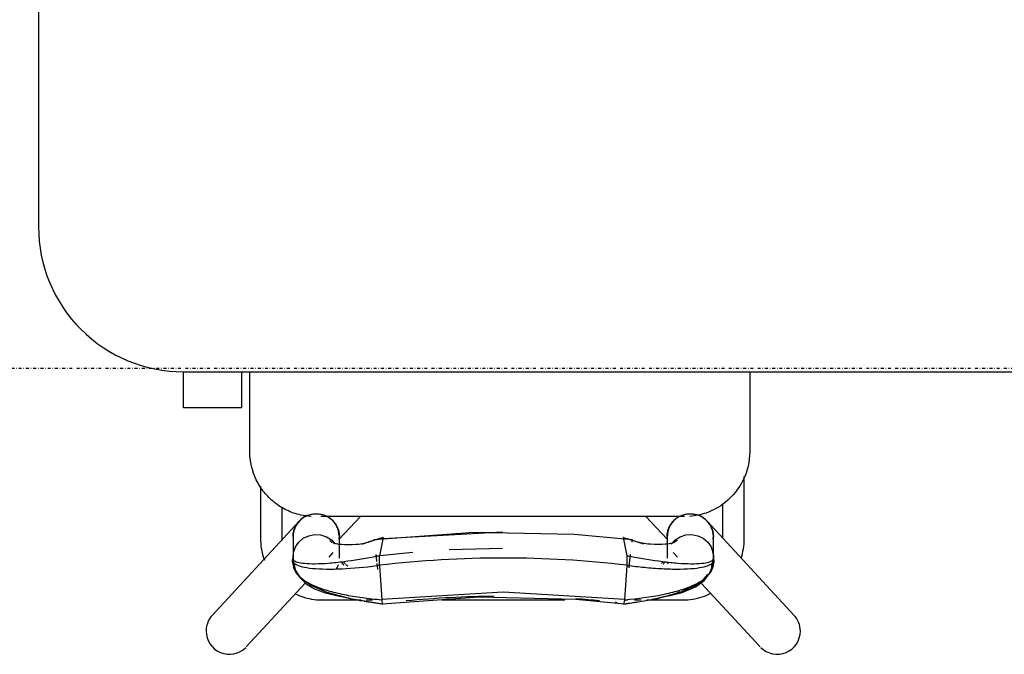
# Model space of a CAD drawing. Extents: x -6396 to 36856, y -3827 to 59454.
# Drawn here: x 11565 to 12244, y 13503 to 13940 of the extents above; entities that cross this region are included whole.
import ezdxf

# ---------------------------------------------------------------- set-up
doc = ezdxf.new("R2010")
doc.units = 0
doc.linetypes.add('X-2969-F$0$EDG-1DOT-2', pattern=[5, 2, -1.4, 0.2, -1.4])
for name, color, linetype in [('X-2969-F$0$I-FURN', 11, 'CONTINUOUS'), ('X-2969-F$0$S-GRID', 133, 'X-2969-F$0$EDG-1DOT-2'), ('X-XREF', 7, 'CONTINUOUS')]:
    doc.layers.add(name, color=color, linetype=linetype)

# ---------------------------------------------------------------- blocks, each defined once
blk = doc.blocks.new('X-2969-F')
at = {"layer": 'X-2969-F$0$I-FURN'}
for p, q in [((-13697.5, 11677.5), (-13697.5, 13277.5)), ((-13594.35, 12039.05), (-13529.35, 12099.05)), ((-13551.67, 12034.9), (-13507.65, 12075.54)), ((-13697.5, 12068.36), (-13642.5, 12068.36)), ((-13582.5, 12064.64), (-13625.11, 12064.64)), ((-13582.04, 12064.64), (-13582.5, 12064.64)), ((-13580.34, 12064.59), (-13582.04, 12064.64)), ((-13578.65, 12064.47), (-13580.34, 12064.59)), ((-13576.96, 12064.28), (-13578.65, 12064.47)), ((-13575.28, 12064.02), (-13576.96, 12064.28)), ((-13573.61, 12063.7), (-13575.28, 12064.02)), ((-13571.95, 12063.31), (-13573.61, 12063.7)), ((-13570.31, 12062.86), (-13571.95, 12063.31)), ((-13568.89, 12062.4), (-13570.31, 12062.86)), ((-13606.2, 12049.64), (-13582.5, 12049.64)), ((-13591.05, 12041.41), (-13590.48, 12041.7)), ((-13590.48, 12041.7), (-13589.9, 12041.97)), ((-13589.9, 12041.97), (-13589.31, 12042.21)), ((-13589.31, 12042.21), (-13588.71, 12042.43)), ((-13588.71, 12042.43), (-13588.1, 12042.63)), ((-13588.1, 12042.63), (-13587.48, 12042.8)), ((-13587.48, 12042.8), (-13586.86, 12042.95)), ((-13586.86, 12042.95), (-13586.23, 12043.07)), ((-13586.23, 12043.07), (-13585.6, 12043.16)), ((-13585.6, 12043.16), (-13584.96, 12043.24)), ((-13584.96, 12043.24), (-13584.32, 12043.28)), ((-13584.32, 12043.28), (-13583.68, 12043.3)), ((-13583.68, 12043.3), (-13583.51, 12043.3)), ((-13583.34, 12043.3), (-13583.51, 12043.3)), ((-13583.51, 12043.3), (-13583.5, 12043.3)), ((-13582.8, 12043.3), (-13583.34, 12043.3)), ((-13581.88, 12043.3), (-13582.8, 12043.3)), ((-13580.6, 12043.3), (-13581.88, 12043.3)), ((-13578.95, 12043.3), (-13580.6, 12043.3)), ((-13579.93, 12039.37), (-13576.6, 12041.67)), ((-13576.94, 12043.3), (-13578.95, 12043.3)), ((-13574.56, 12043.3), (-13576.94, 12043.3)), ((-13576.6, 12041.67), (-13572.83, 12043.01)), ((-13571.83, 12043.3), (-13574.56, 12043.3)), ((-13572.83, 12043.01), (-13568.87, 12043.29)), ((-13568.74, 12043.3), (-13571.83, 12043.3)), ((-13571.09, 12043.27), (-13568.45, 12043.34)), ((-13567.94, 12043.61), (-13568.87, 12043.29)), ((-13568.87, 12043.29), (-13564.98, 12042.46)), ((-13567.36, 12043.64), (-13565.85, 12043.53)), ((-13562.17, 12042.25), (-13566.43, 12043.18)), ((-13565.85, 12043.53), (-13565.35, 12043.49)), ((-13564.98, 12042.46), (-13563.58, 12041.87)), ((-13559.23, 12041.47), (-13562.41, 12042.94)), ((-13558.35, 12040.59), (-13562.17, 12042.25)), ((-13544.05, 12040.25), (-13544.8, 12041.77)), ((-13597.7, 12034.69), (-13597.4, 12035.25)), ((-13597.4, 12035.25), (-13597.07, 12035.8)), ((-13597.07, 12035.8), (-13596.72, 12036.34)), ((-13596.72, 12036.34), (-13596.34, 12036.86)), ((-13596.34, 12036.86), (-13595.95, 12037.36)), ((-13595.95, 12037.36), (-13595.54, 12037.85)), ((-13595.54, 12037.85), (-13595.11, 12038.32)), ((-13595.11, 12038.32), (-13594.66, 12038.78)), ((-13594.66, 12038.78), (-13594.19, 12039.22)), ((-13594.19, 12039.22), (-13593.7, 12039.63)), ((-13593.7, 12039.63), (-13593.2, 12040.03)), ((-13593.2, 12040.03), (-13592.69, 12040.41)), ((-13592.69, 12040.41), (-13592.16, 12040.76)), ((-13592.16, 12040.76), (-13591.61, 12041.1)), ((-13591.61, 12041.1), (-13591.05, 12041.41)), ((-13584.36, 12032.49), (-13582.57, 12036.24)), ((-13582.57, 12036.24), (-13579.93, 12039.37)), ((-13554.64, 12037.56), (-13559.23, 12041.47)), ((-13553.39, 12036.84), (-13558.35, 12040.59)), ((-13549.9, 12030.72), (-13554.64, 12037.56)), ((-13548.99, 12031.03), (-13553.39, 12036.84)), ((-13543.35, 12038.69), (-13544.05, 12040.25)), ((-13542.72, 12037.11), (-13543.35, 12038.69)), ((-13542.16, 12035.51), (-13542.72, 12037.11)), ((-13541.66, 12033.89), (-13542.16, 12035.51)), ((-13599.5, 12027.94), (-13599.46, 12028.58)), ((-13599.46, 12028.58), (-13599.4, 12029.22)), ((-13599.4, 12029.22), (-13599.31, 12029.85)), ((-13599.31, 12029.85), (-13599.19, 12030.48)), ((-13599.19, 12030.48), (-13599.05, 12031.1)), ((-13599.05, 12031.1), (-13598.89, 12031.72)), ((-13598.89, 12031.72), (-13598.7, 12032.33)), ((-13598.7, 12032.33), (-13598.48, 12032.94)), ((-13598.48, 12032.94), (-13598.25, 12033.53)), ((-13598.25, 12033.53), (-13597.99, 12034.12)), ((-13597.99, 12034.12), (-13597.7, 12034.69)), ((-13585.17, 12028.4), (-13584.36, 12032.49)), ((-13584.94, 12024.23), (-13585.17, 12028.4)), ((-13545.16, 12019.83), (-13549.9, 12030.72)), ((-13545.15, 12021.81), (-13548.99, 12031.03)), ((-13541.22, 12032.25), (-13541.66, 12033.89)), ((-13540.85, 12030.59), (-13541.22, 12032.25)), ((-13540.54, 12028.91), (-13540.85, 12030.59)), ((-13540.31, 12027.23), (-13540.54, 12028.91)), ((-13599.51, 12027.3), (-13599.5, 12027.94)), ((-13599.51, 12027.13), (-13599.51, 12027.3)), ((-13599.49, 12026.49), (-13599.51, 12027.13)), ((-13599.44, 12025.85), (-13599.49, 12026.49)), ((-13599.37, 12025.21), (-13599.44, 12025.85)), ((-13599.28, 12024.58), (-13599.37, 12025.21)), ((-13599.16, 12023.95), (-13599.28, 12024.58)), ((-13599.01, 12023.33), (-13599.16, 12023.95)), ((-13598.84, 12022.71), (-13599.01, 12023.33)), ((-13598.64, 12022.1), (-13598.84, 12022.71)), ((-13598.42, 12021.5), (-13598.64, 12022.1)), ((-13598.18, 12020.91), (-13598.42, 12021.5)), ((-13597.5, 12023.36), (-13597.5, 11772.43)), ((-13583.69, 12020.28), (-13584.94, 12024.23)), ((-13543.06, 12013.31), (-13545.15, 12021.81)), ((-13540.14, 12025.54), (-13540.31, 12027.23)), ((-13540.03, 12023.84), (-13540.14, 12025.54)), ((-13540, 12022.14), (-13540.03, 12023.84)), ((-13540, 11997.06), (-13540, 12022.14)), ((-13597.91, 12020.33), (-13598.18, 12020.91)), ((-13597.62, 12019.76), (-13597.91, 12020.33)), ((-13597.31, 12019.2), (-13597.62, 12019.76)), ((-13596.97, 12018.66), (-13597.31, 12019.2)), ((-13596.62, 12018.13), (-13596.97, 12018.66)), ((-13596.24, 12017.61), (-13596.62, 12018.13)), ((-13595.84, 12017.11), (-13596.24, 12017.61)), ((-13595.42, 12016.62), (-13595.84, 12017.11)), ((-13594.99, 12016.15), (-13595.42, 12016.62)), ((-13594.53, 12015.7), (-13594.99, 12016.15)), ((-13594.06, 12015.27), (-13594.53, 12015.7)), ((-13593.57, 12014.86), (-13594.06, 12015.27)), ((-13593.07, 12014.47), (-13593.57, 12014.86)), ((-13592.54, 12014.1), (-13593.07, 12014.47)), ((-13581.51, 12016.8), (-13583.69, 12020.28)), ((-13578.54, 12014.06), (-13581.51, 12016.8)), ((-13579.46, 12015.62), (-13579.39, 12015.46)), ((-13579.39, 12015.46), (-13579.23, 12014.98)), ((-13579.23, 12014.98), (-13578.9, 12013.62)), ((-13572.65, 12015.54), (-13569.45, 12018.5)), ((-13540.73, 12003.72), (-13545.16, 12019.83)), ((-13597.5, 11996.72), (-13581.93, 12011.45)), ((-13592.01, 12013.75), (-13592.54, 12014.1)), ((-13591.46, 12013.42), (-13592.01, 12013.75)), ((-13590.9, 12013.11), (-13591.46, 12013.42)), ((-13590.33, 12012.83), (-13590.9, 12013.11)), ((-13589.74, 12012.56), (-13590.33, 12012.83)), ((-13589.15, 12012.33), (-13589.74, 12012.56)), ((-13588.54, 12012.11), (-13589.15, 12012.33)), ((-13587.93, 12011.92), (-13588.54, 12012.11)), ((-13587.31, 12011.76), (-13587.93, 12011.92)), ((-13586.69, 12011.62), (-13587.31, 12011.76)), ((-13586.06, 12011.51), (-13586.69, 12011.62)), ((-13585.43, 12011.42), (-13586.06, 12011.51)), ((-13584.79, 12011.35), (-13585.43, 12011.42)), ((-13584.15, 12011.31), (-13584.79, 12011.35)), ((-13583.51, 12011.3), (-13584.15, 12011.31)), ((-13583.5, 12011.3), (-13583.51, 12011.3)), ((-13583.51, 12011.3), (-13583.32, 12011.3)), ((-13583.32, 12011.3), (-13582.77, 12011.3)), ((-13582.77, 12011.3), (-13581.84, 12011.3)), ((-13581.84, 12011.3), (-13580.54, 12011.3)), ((-13580.54, 12011.3), (-13578.88, 12011.3)), ((-13578.9, 12013.62), (-13578.62, 12011.93)), ((-13578.88, 12011.3), (-13576.85, 12011.3)), ((-13578.62, 12011.93), (-13578.41, 12009.94)), ((-13578.41, 12009.94), (-13578.27, 12007.66)), ((-13578.27, 12007.66), (-13578.22, 12005.18)), ((-13576.85, 12011.3), (-13574.46, 12011.3)), ((-13574.46, 12011.3), (-13571.71, 12011.3)), ((-13571.71, 12011.3), (-13568.74, 12011.3)), ((-13542.12, 12008.51), (-13543.06, 12013.31)), ((-13541.83, 12007.09), (-13542.12, 12008.51)), ((-13578.27, 12002.57), (-13578.42, 11999.99)), ((-13578.22, 12005.18), (-13578.27, 12002.57)), ((-13541.64, 12006.26), (-13541.83, 12007.09)), ((-13537.06, 11981.49), (-13540.73, 12003.72)), ((-13583.07, 11981.17), (-13578.74, 11995.13)), ((-13578.96, 11995.57), (-13579.48, 11993.09)), ((-13578.6, 11998.1), (-13578.96, 11995.57)), ((-13578.42, 11999.99), (-13578.6, 11998.1)), ((-13579.48, 11993.09), (-13579.85, 11991.79)), ((-13540, 11988.91), (-13540, 11993.33)), ((-13585.51, 11947.1), (-13581.79, 11987.18)), ((-13583.07, 11981.17), (-13583.04, 11981.11)), ((-13570.55, 11983.68), (-13583.05, 11981.2)), ((-13583.04, 11981.11), (-13582.79, 11981.02)), ((-13582.79, 11981.02), (-13582.32, 11980.92)), ((-13581.79, 11987.18), (-13579.88, 11986.95)), ((-13571.45, 11985.94), (-13570.23, 11985.79)), ((-13569.94, 11983.75), (-13570.55, 11983.68)), ((-13569.06, 11983.8), (-13569.94, 11983.75)), ((-13567.95, 11983.83), (-13569.06, 11983.8)), ((-13566.68, 11983.82), (-13567.95, 11983.83)), ((-13565.3, 11983.79), (-13566.68, 11983.82)), ((-13563.87, 11983.73), (-13565.3, 11983.79)), ((-13540.15, 11982.06), (-13563.85, 11983.73)), ((-13563.76, 11985.01), (-13562.1, 11984.82)), ((-13540.44, 11982.08), (-13545.45, 11898.22)), ((-13540.5, 11948.25), (-13537.28, 11981.83)), ((-13539.03, 11981.94), (-13540.15, 11982.06)), ((-13540, 11982.16), (-13540, 11983.92)), ((-13538.12, 11981.81), (-13539.03, 11981.94)), ((-13537.47, 11981.69), (-13538.12, 11981.81)), ((-13537.12, 11981.56), (-13537.47, 11981.69)), ((-13537.35, 11981.34), (-13537.08, 11981.44)), ((-13537.08, 11981.44), (-13537.12, 11981.56)), ((-13586.85, 11878.09), (-13585.51, 11947.1)), ((-13542.08, 11881.35), (-13540.5, 11948.25)), ((-13540, 11855.79), (-13540, 11940.68)), ((-13582.47, 11815.28), (-13587.1, 11897.69)), ((-13575.45, 11897.69), (-13574.5, 11860.9)), ((-13545.45, 11898.22), (-13540.4, 11814.23)), ((-13537.28, 11814.61), (-13542.08, 11881.35)), ((-13581.79, 11809.25), (-13586.85, 11878.09)), ((-13572.79, 11835.74), (-13570.21, 11810.67)), ((-13583.04, 11815.35), (-13583.07, 11815.3)), ((-13583.07, 11815.3), (-13578.74, 11801.33)), ((-13583.05, 11815.27), (-13570.55, 11812.79)), ((-13582.79, 11815.45), (-13583.04, 11815.35)), ((-13582.32, 11815.55), (-13582.79, 11815.45)), ((-13581.77, 11809.25), (-13582.14, 11812.41)), ((-13570.21, 11810.64), (-13571.47, 11810.49)), ((-13570.55, 11812.79), (-13569.94, 11812.71)), ((-13569.94, 11812.71), (-13569.06, 11812.66)), ((-13569.06, 11812.66), (-13567.95, 11812.64)), ((-13567.95, 11812.64), (-13566.68, 11812.65)), ((-13566.68, 11812.65), (-13565.3, 11812.68)), ((-13565.3, 11812.68), (-13563.87, 11812.74)), ((-13563.87, 11812.74), (-13540.15, 11814.41)), ((-13561.13, 11811.74), (-13563.74, 11811.42)), ((-13537.06, 11814.98), (-13540.73, 11792.74)), ((-13540.15, 11814.41), (-13539.03, 11814.53)), ((-13539.03, 11814.53), (-13538.12, 11814.65)), ((-13538.12, 11814.65), (-13537.47, 11814.78)), ((-13537.47, 11814.78), (-13537.12, 11814.91)), ((-13537.08, 11815.02), (-13537.35, 11815.12)), ((-13537.12, 11814.91), (-13537.08, 11815.02)), ((-13581.08, 11809.34), (-13581.77, 11809.25)), ((-13579.48, 11803.37), (-13579.85, 11804.68)), ((-13540, 11803.7), (-13540, 11807.98)), ((-13581.93, 11785.02), (-13597.5, 11799.75)), ((-13578.96, 11800.9), (-13579.48, 11803.37)), ((-13578.6, 11798.37), (-13578.96, 11800.9)), ((-13578.42, 11796.47), (-13578.6, 11798.37)), ((-13540, 11773.23), (-13540, 11800.18)), ((-13578.27, 11793.9), (-13578.42, 11796.47)), ((-13578.22, 11791.29), (-13578.27, 11793.9)), ((-13578.27, 11788.81), (-13578.22, 11791.29)), ((-13540.73, 11792.74), (-13545.16, 11776.64)), ((-13541.76, 11789.7), (-13541.64, 11790.21)), ((-13591.05, 11783.28), (-13590.48, 11783.57)), ((-13590.48, 11783.57), (-13589.9, 11783.83)), ((-13589.9, 11783.83), (-13589.31, 11784.08)), ((-13589.31, 11784.08), (-13588.71, 11784.3)), ((-13588.71, 11784.3), (-13588.1, 11784.49)), ((-13588.1, 11784.49), (-13587.48, 11784.67)), ((-13587.48, 11784.67), (-13586.86, 11784.81)), ((-13586.86, 11784.81), (-13586.23, 11784.93)), ((-13586.23, 11784.93), (-13585.6, 11785.03)), ((-13585.6, 11785.03), (-13584.96, 11785.1)), ((-13584.96, 11785.1), (-13584.32, 11785.15)), ((-13584.32, 11785.15), (-13583.68, 11785.17)), ((-13583.68, 11785.17), (-13583.51, 11785.17)), ((-13583.34, 11785.17), (-13583.51, 11785.17)), ((-13583.51, 11785.17), (-13583.5, 11785.17)), ((-13582.8, 11785.17), (-13583.34, 11785.17)), ((-13581.88, 11785.17), (-13582.8, 11785.17)), ((-13580.6, 11785.17), (-13581.88, 11785.17)), ((-13578.95, 11785.17), (-13580.6, 11785.17)), ((-13576.94, 11785.17), (-13578.95, 11785.17)), ((-13578.9, 11782.85), (-13578.62, 11784.53)), ((-13578.62, 11784.53), (-13578.41, 11786.53)), ((-13578.41, 11786.53), (-13578.27, 11788.81)), ((-13574.56, 11785.17), (-13576.94, 11785.17)), ((-13571.83, 11785.17), (-13574.56, 11785.17)), ((-13568.74, 11785.17), (-13571.83, 11785.17)), ((-13544.93, 11775.4), (-13542.62, 11785.35)), ((-13542.62, 11785.35), (-13542.12, 11787.92)), ((-13542.12, 11787.92), (-13541.76, 11789.7)), ((-13597.7, 11776.55), (-13597.4, 11777.12)), ((-13597.4, 11777.12), (-13597.07, 11777.67)), ((-13597.07, 11777.67), (-13596.72, 11778.2)), ((-13596.72, 11778.2), (-13596.34, 11778.72)), ((-13596.34, 11778.72), (-13595.95, 11779.23)), ((-13595.95, 11779.23), (-13595.54, 11779.72)), ((-13595.54, 11779.72), (-13595.11, 11780.19)), ((-13595.11, 11780.19), (-13594.66, 11780.64)), ((-13594.66, 11780.64), (-13594.19, 11781.08)), ((-13594.19, 11781.08), (-13593.7, 11781.5)), ((-13593.7, 11781.5), (-13593.2, 11781.9)), ((-13593.2, 11781.9), (-13592.69, 11782.27)), ((-13592.69, 11782.27), (-13592.16, 11782.63)), ((-13592.16, 11782.63), (-13591.61, 11782.96)), ((-13591.61, 11782.96), (-13591.05, 11783.28)), ((-13583.69, 11776.19), (-13581.51, 11779.66)), ((-13581.51, 11779.66), (-13578.61, 11782.36)), ((-13579.46, 11780.85), (-13579.39, 11781.01)), ((-13579.39, 11781.01), (-13579.23, 11781.49)), ((-13579.23, 11781.49), (-13578.9, 11782.85)), ((-13569.52, 11778.05), (-13572.65, 11780.93)), ((-13545.16, 11776.64), (-13549.9, 11765.75)), ((-13599.51, 11769.17), (-13599.5, 11769.81)), ((-13599.5, 11769.81), (-13599.46, 11770.44)), ((-13599.46, 11770.44), (-13599.4, 11771.08)), ((-13599.4, 11771.08), (-13599.31, 11771.72)), ((-13599.31, 11771.72), (-13599.19, 11772.34)), ((-13599.19, 11772.34), (-13599.05, 11772.97)), ((-13599.05, 11772.97), (-13598.89, 11773.59)), ((-13598.89, 11773.59), (-13598.7, 11774.2)), ((-13598.7, 11774.2), (-13598.48, 11774.8)), ((-13598.48, 11774.8), (-13598.25, 11775.4)), ((-13598.25, 11775.4), (-13597.99, 11775.98)), ((-13597.99, 11775.98), (-13597.7, 11776.55)), ((-13585.17, 11768.07), (-13584.94, 11772.23)), ((-13584.94, 11772.23), (-13583.69, 11776.19)), ((-13547.67, 11767.97), (-13544.93, 11775.4)), ((-13540.18, 11769.38), (-13540.05, 11771.08)), ((-13540.05, 11771.08), (-13540, 11772.77)), ((-13540, 11772.77), (-13540, 11773.23)), ((-13599.51, 11768.99), (-13599.51, 11769.17)), ((-13599.49, 11768.35), (-13599.51, 11768.99)), ((-13599.44, 11767.72), (-13599.49, 11768.35)), ((-13599.37, 11767.08), (-13599.44, 11767.72)), ((-13599.28, 11766.45), (-13599.37, 11767.08)), ((-13599.16, 11765.82), (-13599.28, 11766.45)), ((-13599.01, 11765.2), (-13599.16, 11765.82)), ((-13598.84, 11764.58), (-13599.01, 11765.2)), ((-13598.64, 11763.97), (-13598.84, 11764.58)), ((-13598.42, 11763.37), (-13598.64, 11763.97)), ((-13598.18, 11762.78), (-13598.42, 11763.37)), ((-13584.36, 11763.97), (-13585.17, 11768.07)), ((-13582.57, 11760.23), (-13584.36, 11763.97)), ((-13549.9, 11765.75), (-13554.64, 11758.91)), ((-13551.06, 11762.3), (-13547.67, 11767.97)), ((-13541.33, 11762.69), (-13540.94, 11764.34)), ((-13540.94, 11764.34), (-13540.62, 11766.01)), ((-13540.62, 11766.01), (-13540.36, 11767.69)), ((-13540.36, 11767.69), (-13540.18, 11769.38)), ((-13597.91, 11762.2), (-13598.18, 11762.78)), ((-13597.62, 11761.62), (-13597.91, 11762.2)), ((-13597.31, 11761.07), (-13597.62, 11761.62)), ((-13596.97, 11760.52), (-13597.31, 11761.07)), ((-13596.62, 11759.99), (-13596.97, 11760.52)), ((-13596.24, 11759.47), (-13596.62, 11759.99)), ((-13595.84, 11758.97), (-13596.24, 11759.47)), ((-13595.42, 11758.49), (-13595.84, 11758.97)), ((-13594.99, 11758.02), (-13595.42, 11758.49)), ((-13594.53, 11757.57), (-13594.99, 11758.02)), ((-13594.06, 11757.14), (-13594.53, 11757.57)), ((-13529.35, 11697.41), (-13594.35, 11757.41)), ((-13593.57, 11756.72), (-13594.06, 11757.14)), ((-13593.07, 11756.33), (-13593.57, 11756.72)), ((-13592.54, 11755.96), (-13593.07, 11756.33)), ((-13579.93, 11757.09), (-13582.57, 11760.23)), ((-13576.6, 11754.79), (-13579.93, 11757.09)), ((-13560.33, 11754.9), (-13555.22, 11757.98)), ((-13554.64, 11758.91), (-13559.23, 11755)), ((-13555.22, 11757.98), (-13551.06, 11762.3)), ((-13507.65, 11720.93), (-13551.67, 11761.57)), ((-13544.25, 11754.72), (-13543.54, 11756.26)), ((-13543.54, 11756.26), (-13542.89, 11757.83)), ((-13542.89, 11757.83), (-13542.3, 11759.43)), ((-13542.3, 11759.43), (-13541.78, 11761.05)), ((-13541.78, 11761.05), (-13541.33, 11762.69)), ((-13592.01, 11755.61), (-13592.54, 11755.96)), ((-13591.46, 11755.28), (-13592.01, 11755.61)), ((-13590.9, 11754.97), (-13591.46, 11755.28)), ((-13590.33, 11754.69), (-13590.9, 11754.97)), ((-13589.74, 11754.43), (-13590.33, 11754.69)), ((-13589.15, 11754.19), (-13589.74, 11754.43)), ((-13588.54, 11753.98), (-13589.15, 11754.19)), ((-13587.93, 11753.79), (-13588.54, 11753.98)), ((-13587.31, 11753.62), (-13587.93, 11753.79)), ((-13586.69, 11753.49), (-13587.31, 11753.62)), ((-13586.06, 11753.37), (-13586.69, 11753.49)), ((-13585.43, 11753.28), (-13586.06, 11753.37)), ((-13584.79, 11753.22), (-13585.43, 11753.28)), ((-13584.15, 11753.18), (-13584.79, 11753.22)), ((-13583.51, 11753.17), (-13584.15, 11753.18)), ((-13583.5, 11753.17), (-13583.51, 11753.17)), ((-13583.51, 11753.17), (-13583.32, 11753.17)), ((-13583.32, 11753.17), (-13582.77, 11753.17)), ((-13582.77, 11753.17), (-13581.84, 11753.17)), ((-13581.84, 11753.17), (-13580.54, 11753.17)), ((-13580.54, 11753.17), (-13578.88, 11753.17)), ((-13578.88, 11753.17), (-13576.85, 11753.17)), ((-13576.85, 11753.17), (-13574.46, 11753.17)), ((-13572.83, 11753.45), (-13576.6, 11754.79)), ((-13574.46, 11753.17), (-13571.71, 11753.17)), ((-13568.87, 11753.17), (-13572.83, 11753.45)), ((-13571.71, 11753.17), (-13568.74, 11753.17)), ((-13571.09, 11753.19), (-13568.45, 11753.13)), ((-13566.33, 11753.59), (-13568.87, 11753.17)), ((-13567.94, 11752.86), (-13568.87, 11753.17)), ((-13566.86, 11752.87), (-13567.36, 11752.83)), ((-13565.35, 11752.97), (-13566.86, 11752.87)), ((-13566.43, 11753.29), (-13560.33, 11754.9)), ((-13559.23, 11755), (-13562.41, 11753.53)), ((-13582.5, 11745.73), (-13603.9, 11745.73)), ((-13582.2, 11745.74), (-13582.5, 11745.73)), ((-13581.1, 11745.77), (-13582.2, 11745.74)), ((-13618.33, 11730.73), (-13582.5, 11730.73)), ((-13582.5, 11730.73), (-13580.8, 11730.77)), ((-13580.8, 11730.77), (-13579.1, 11730.87)), ((-13579.1, 11730.87), (-13577.41, 11731.04)), ((-13577.41, 11731.04), (-13575.73, 11731.28)), ((-13575.73, 11731.28), (-13574.06, 11731.58)), ((-13574.06, 11731.58), (-13572.4, 11731.95)), ((-13572.4, 11731.95), (-13570.75, 11732.39)), ((-13570.75, 11732.39), (-13569.13, 11732.89)), ((-13569.13, 11732.89), (-13567.53, 11733.46)), ((-13642.5, 11723.36), (-13697.5, 11723.36)), ((-13697.5, 11717.5), (-13672.5, 11717.5)), ((-13672.5, 11717.5), (-13672.5, 11677.5)), ((-13672.5, 11677.5), (-13697.5, 11677.5)), ((-14322.5, 11577.5), (-13797.5, 11577.5))]:
    blk.add_line(p, q, dxfattribs=at)
for centre, radius, start, end in [((-13518.5, 12087.3), 16, 90, 135), ((-13518.5, 12087.3), 16, 315, 90), ((-13583.5, 12027.3), 16, 90, 102.1586), ((-13583.5, 12027.3), 16, 132.70939, 135), ((-13583.5, 12027.3), 16, 256.95189, 270), ((-13583.5, 11769.17), 16, 90, 103.04811), ((-13583.5, 11769.17), 16, 225, 227.29061), ((-13583.5, 11769.17), 16, 257.74446, 270), ((-13518.5, 11709.17), 16, 270, 45), ((-13518.5, 11709.17), 16, 219.30355, 270), ((-13797.5, 11677.5), 100, 270, 0)]:
    blk.add_arc(centre, radius, start, end, dxfattribs=at)
for centre, ratio, start_param, end_param in [((-13583.5, 12027.3), 0.999956, 6.192379, 7.521992), ((-13568.74, 12027.3), 0.936449, 5.88437, 6.283185), ((-13583.5, 12027.3), 0.999956, 2.094395, 3.232399), ((-13568.74, 12027.3), 0.936449, 2.164302, 2.356194), ((-13568.74, 12027.3), 0.936449, 3.306551, 3.403392), ((-13583.5, 11769.17), 0.999956, 6.192379, 7.330383), ((-13568.74, 11769.17), 0.936449, 5.785547, 5.991158), ((-13568.74, 11769.17), 0.936449, 0.785398, 0.947951), ((-13583.5, 11769.17), 0.999956, 1.971654, 3.232399), ((-13568.74, 11769.17), 0.936449, 3.058179, 3.517826)]:
    blk.add_ellipse(centre, major_axis=(0, 16), ratio=ratio, start_param=start_param, end_param=end_param, dxfattribs=at)
for points, knots in [([(-13642.5, 12068.36), (-13635.75, 12068.36), (-13622.26, 12065.26), (-13607.43, 12053.4), (-13599.82, 12039.58), (-13597.97, 12030.87), (-13597.66, 12027.09)], [0, 0, 0, 0, 0.2857143, 0.5714286, 0.7857143, 0.9469724, 0.9469724, 0.9469724, 0.9469724]), ([(-13570.13, 11985.95), (-13568.65, 11993.9), (-13566.78, 12005.35), (-13565.34, 12018.96), (-13564.92, 12028.25), (-13565.2, 12035.6), (-13566.36, 12042.21), (-13567.78, 12043.56), (-13568.87, 12043.29)], [0.0216471, 0.0216471, 0.0216471, 0.0216471, 0.25, 0.375, 0.5, 0.625, 0.75, 1, 1, 1, 1]), ([(-13563.7, 11985.12), (-13563.21, 11989.24), (-13562.3, 11997.67), (-13561.45, 12009.55), (-13561.21, 12020.68), (-13561.7, 12030.19), (-13562.9, 12037.43), (-13564.62, 12041.94), (-13566.64, 12043.84), (-13568.11, 12043.67), (-13568.87, 12043.29)], [0.0125642, 0.0125642, 0.0125642, 0.0125642, 0.125, 0.25, 0.375, 0.5, 0.625, 0.75, 0.875, 1, 1, 1, 1]), ([(-13540.15, 11982.06), (-13541, 11991.44), (-13542.75, 12004.52), (-13546.38, 12019.63), (-13549.84, 12029.35), (-13554, 12036.8), (-13558.69, 12041.52), (-13563.68, 12043.63), (-13567.12, 12043.6), (-13568.87, 12043.29)], [0, 0, 0, 0, 0.25, 0.375, 0.5, 0.625, 0.75, 0.875, 1, 1, 1, 1]), ([(-13546.52, 12022.33), (-13547.13, 12023.87), (-13548.2, 12026.36), (-13549.35, 12028.63), (-13549.82, 12029.5)], [0.4388785, 0.4388785, 0.4388785, 0.4388785, 0.5, 0.5413836, 0.5413836, 0.5413836, 0.5413836]), ([(-13540.46, 12000.89), (-13540.84, 12002.75), (-13542.1, 12008.48), (-13543.9, 12014.99), (-13545.42, 12019.39), (-13545.8, 12020.41)], [0.1916167, 0.1916167, 0.1916167, 0.1916167, 0.25, 0.375, 0.4140458, 0.4140458, 0.4140458, 0.4140458]), ([(-13590.51, 12012.96), (-13589.99, 12012.71), (-13589.21, 12012.38), (-13588.28, 12012.1), (-13587.76, 12011.96), (-13587.37, 12011.87), (-13586.98, 12011.79), (-13586.6, 12011.73), (-13586.22, 12011.68), (-13585.84, 12011.63), (-13585.48, 12011.6), (-13585, 12011.57), (-13584.65, 12011.56), (-13584.43, 12011.56)], [-1, -1, -1, -1, -0.8, -0.7, -0.65, -0.6, -0.55, -0.5, -0.45, -0.4, -0.35, -0.3, -0.2, -0.2, -0.2, -0.2]), ([(-13563.93, 11983.7), (-13567.28, 11955.34), (-13570.63, 11898.23), (-13567.27, 11841.12), (-13563.91, 11812.77)], [0.0076014, 0.0076014, 0.0076014, 0.0076014, 0.5, 0.9922201, 0.9922201, 0.9922201, 0.9922201]), ([(-13568.87, 11753.17), (-13568.11, 11752.8), (-13566.64, 11752.63), (-13564.62, 11754.53), (-13562.9, 11759.04), (-13561.7, 11766.28), (-13561.21, 11775.79), (-13561.52, 11790.25), (-13562.66, 11802.62), (-13563.7, 11811.32)], [-1, -1, -1, -1, -0.875, -0.75, -0.625, -0.5, -0.375, -0.25, -0.0128559, -0.0128559, -0.0128559, -0.0128559]), ([(-13568.87, 11753.17), (-13568.32, 11753.04), (-13567.31, 11753.36), (-13566.07, 11755.91), (-13565.2, 11760.86), (-13564.92, 11768.22), (-13565.34, 11777.51), (-13566.78, 11791.11), (-13568.65, 11802.55), (-13570.12, 11810.48)], [-1, -1, -1, -1, -0.875, -0.75, -0.625, -0.5, -0.375, -0.25, -0.0219537, -0.0219537, -0.0219537, -0.0219537]), ([(-13544.05, 11781.27), (-13543.18, 11784.09), (-13541.51, 11790.32), (-13540.13, 11797.05), (-13539.48, 11800.72)], [-0.3500623, -0.3500623, -0.3500623, -0.3500623, -0.25, -0.1389362, -0.1389362, -0.1389362, -0.1389362]), ([(-13584.43, 11784.91), (-13584.65, 11784.91), (-13585, 11784.9), (-13585.48, 11784.87), (-13585.84, 11784.84), (-13586.22, 11784.79), (-13586.6, 11784.74), (-13586.98, 11784.67), (-13587.5, 11784.57), (-13588.15, 11784.41), (-13589.21, 11784.09), (-13589.99, 11783.76), (-13590.51, 11783.51)], [-0.8, -0.8, -0.8, -0.8, -0.7, -0.65, -0.6, -0.55, -0.5, -0.45, -0.4, -0.3, -0.2, 0, 0, 0, 0]), ([(-13549.79, 11767.02), (-13549.33, 11767.88), (-13548.52, 11769.49), (-13547.74, 11771.2), (-13547.41, 11771.98)], [-0.54050455, -0.54050455, -0.54050455, -0.54050455, -0.5, -0.46789957, -0.46789957, -0.46789957, -0.46789957]), ([(-13597.59, 11765.58), (-13597.74, 11763.15), (-13598.56, 11757.4), (-13601.6, 11748.7), (-13606.99, 11740.1), (-13614.16, 11732.91), (-13625.63, 11725.68), (-13635.75, 11723.36), (-13642.5, 11723.36)], [0.0393903, 0.0393903, 0.0393903, 0.0393903, 0.1428571, 0.2857143, 0.4285714, 0.5714286, 0.7142857, 1, 1, 1, 1])]:
    blk.add_open_spline(points, degree=3, knots=knots, dxfattribs=at)
for points in [[(-13563.21, 12042.47), (-13565.05, 12043.07), (-13566.94, 12043.33), (-13568.87, 12043.29)], [(-13554.71, 12036.63), (-13555.68, 12037.72), (-13556.67, 12038.66), (-13557.7, 12039.47)], [(-13565.08, 12007.36), (-13565.5, 12007.8), (-13565.93, 12008.22), (-13566.4, 12008.62)], [(-13566.21, 12009.67), (-13565.62, 12009.36), (-13565.06, 12009.03), (-13564.52, 12008.68)], [(-13581.01, 11988.09), (-13580.21, 11990.72), (-13579.47, 11993.03), (-13578.77, 11995.04)], [(-13537.41, 11981.89), (-13537.82, 11985.17), (-13538.27, 11988.37), (-13538.76, 11991.48)], [(-13583.05, 11981.2), (-13582.72, 11982.34), (-13582.4, 11983.43), (-13582.09, 11984.49)], [(-13570.55, 11983.68), (-13570.45, 11984.21), (-13570.35, 11984.74), (-13570.25, 11985.26)], [(-13570.21, 11985.79), (-13570.07, 11985.77), (-13569.68, 11985.73), (-13568.84, 11985.63), (-13567.77, 11985.5), (-13566.53, 11985.35), (-13565.17, 11985.18), (-13564.24, 11985.07), (-13563.77, 11985.02)], [(-13563.87, 11983.73), (-13563.82, 11984.15), (-13563.77, 11984.57), (-13563.72, 11984.99)], [(-13540.42, 11982.21), (-13540.02, 11982.16), (-13539.64, 11982.11), (-13539.3, 11982.07)], [(-13537.28, 11981.83), (-13537.28, 11981.83), (-13537.28, 11981.83), (-13537.29, 11981.83)], [(-13538.14, 11976.83), (-13538.19, 11976.42), (-13538.24, 11976), (-13538.28, 11975.58)], [(-13539.41, 11964.62), (-13539.92, 11959.22), (-13540.37, 11953.82), (-13540.76, 11948.41)], [(-13542.52, 11892.09), (-13542.34, 11871.8), (-13541.28, 11851.51), (-13539.34, 11831.31)], [(-13581.83, 11811.11), (-13582.22, 11812.42), (-13582.63, 11813.81), (-13583.05, 11815.27)], [(-13570.23, 11811.07), (-13570.34, 11811.64), (-13570.44, 11812.21), (-13570.55, 11812.79)], [(-13566.48, 11811.09), (-13566.92, 11811.04), (-13567.75, 11810.94), (-13568.82, 11810.81), (-13569.67, 11810.71), (-13570.06, 11810.66), (-13570.21, 11810.64)], [(-13568.87, 11753.17), (-13567.12, 11752.87), (-13563.68, 11752.84), (-13558.69, 11754.95), (-13554, 11759.66), (-13549.84, 11767.11), (-13546.38, 11776.83), (-13543.66, 11788.17), (-13541.58, 11800.67), (-13540.57, 11809.72), (-13540.15, 11814.41)], [(-13563.74, 11811.42), (-13564.21, 11811.37), (-13564.68, 11811.31), (-13565.14, 11811.25)], [(-13563.9, 11812.73), (-13563.85, 11812.3), (-13563.8, 11811.86), (-13563.74, 11811.42)], [(-13539.21, 11802.25), (-13538.54, 11806.2), (-13537.94, 11810.3), (-13537.42, 11814.54)], [(-13537.35, 11814.6), (-13537.43, 11814.59), (-13537.55, 11814.57), (-13537.72, 11814.55)], [(-13537.29, 11814.6), (-13537.28, 11814.61), (-13537.28, 11814.61), (-13537.28, 11814.61)], [(-13578.47, 11800.55), (-13579.25, 11802.75), (-13580.09, 11805.36), (-13581.01, 11808.37)], [(-13564.52, 11789.71), (-13564.14, 11790.14), (-13563.78, 11790.57), (-13563.44, 11791.02)], [(-13566.39, 11787.85), (-13565.93, 11788.25), (-13565.5, 11788.67), (-13565.08, 11789.1)], [(-13563.8, 11788.28), (-13564.56, 11787.75), (-13565.36, 11787.25), (-13566.21, 11786.8)], [(-13568.87, 11753.17), (-13567.15, 11753.14), (-13565.47, 11753.34), (-13563.82, 11753.81)]]:
    blk.add_open_spline(points, degree=3, dxfattribs=at)
at = {"layer": 'X-2969-F$0$S-GRID'}
blk.add_line((-13700, -6396.15), (-13700, 34023.58), dxfattribs=at)

msp = doc.modelspace()

# ---------------------------------------------------------------- block references
at = {"layer": 'X-XREF', "rotation": 270}
msp.add_blockref('X-2969-F', (0, 0), dxfattribs=at)

doc.saveas('drawing.dxf')
